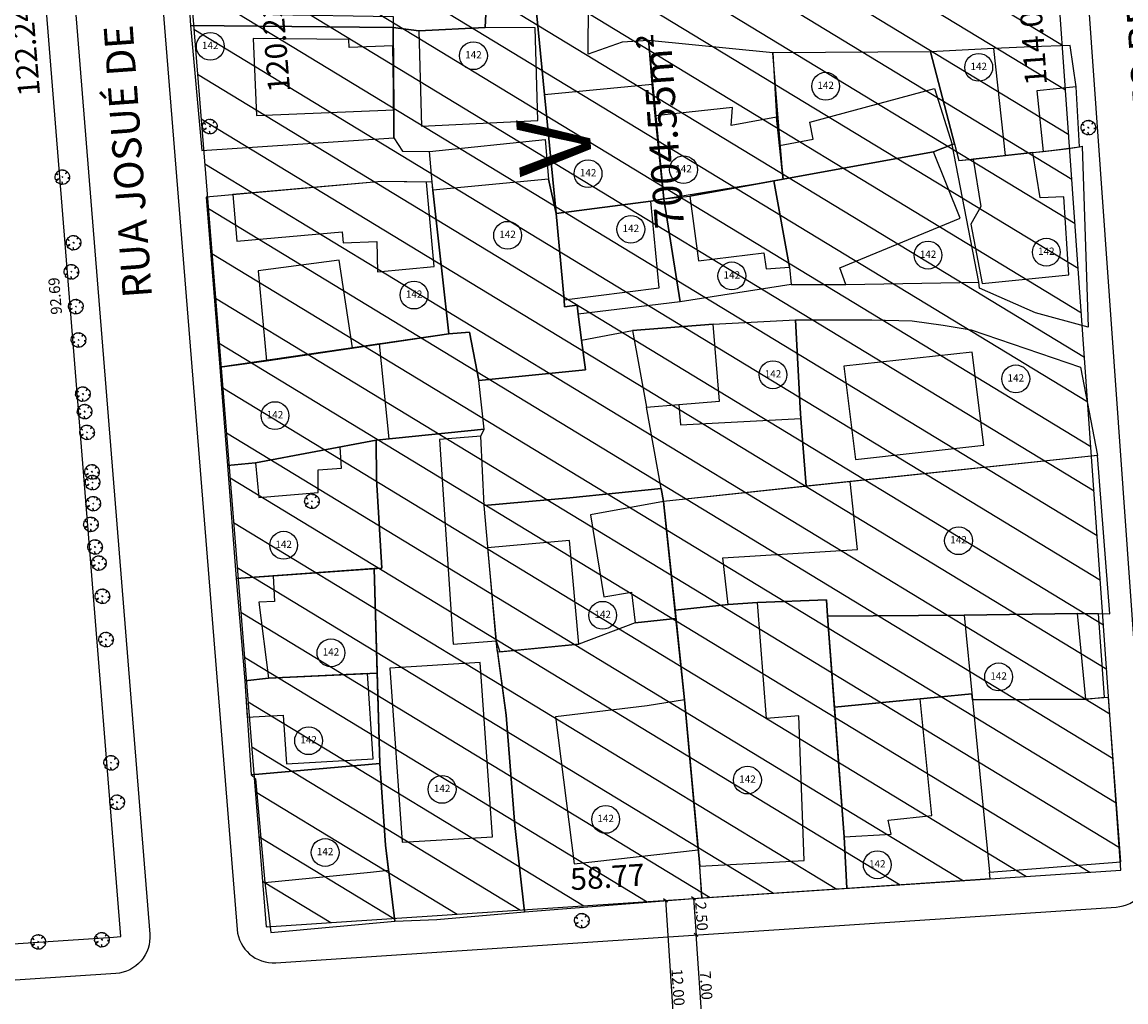
# Model space of a CAD drawing. Units: metres. Extents: x 286450 to 287572, y 1680803 to 1682674.
# Drawn here: x 286782 to 286857, y 1682175 to 1682243 of the extents above; entities that cross this region are included whole.
import ezdxf
from ezdxf.enums import TextEntityAlignment as Align

# ---------------------------------------------------------------- set-up
doc = ezdxf.new("R2010")
doc.units = ezdxf.units.M
doc.header["$MEASUREMENT"] = 0
doc.header["$PDMODE"] = 3
doc.header["$PDSIZE"] = -5
for name, color, linetype in [('E-ALINH', 4, 'Continuous'), ('E-HATCH', 253, 'Continuous'), ('E-LOTE-DIM', 1, 'Continuous'), ('E-MFIO', 3, 'Continuous'), ('E-QUADRA-DIM', 1, 'Continuous'), ('E-QUADRA-TXT', 2, 'Continuous'), ('E-QUADRA-TXT-AREA', 1, 'Continuous'), ('E-VIA-DIM', 1, 'Continuous'), ('E-VIA-TXT', 1, 'Continuous'), ('T-EDIF-ALV', 140, 'Continuous'), ('T-EDIF-MAD', 10, 'Continuous'), ('T-EDIF-MX', 82, 'Continuous'), ('T-PLOTE', 253, 'Continuous'), ('T-VEGET', 7, 'Continuous')]:
    doc.layers.add(name, color=color, linetype=linetype)
doc.styles.add('ARIAL-REG', font='arial.ttf')
doc.styles.add('DIMLOTE', font='romans.shx')
doc.styles.add('DIMQUADRA', font='romans.shx')
doc.styles.add('DIMRUA', font='romans.shx')
doc.styles.add('NUMLOTE', font='romans.shx', dxfattribs={"height": 0.5})
doc.styles.add('TXTVIAEXT', font='arial.ttf', dxfattribs={"height": 2})
doc.dimstyles.new('DIMLOTE', dxfattribs={"dimtxt": 0.75, "dimasz": 0.1, "dimexe": 0, "dimexo": 0.1, "dimgap": 0.2, "dimtad": 1, "dimzin": 0, "dimdsep": 46, "dimtxsty": 'DIMLOTE', "dimblk": 'NONE', "dimcen": 0.09, "dimdle": 0.05, "dimse1": 1, "dimse2": 1, "dimsd1": 1, "dimsd2": 1, "dimclrt": 256, "dimadec": 0, "dimazin": 0, "dimtfac": 0.8, "dimtmove": 2, "dimatfit": 3, "dimldrblk": 'NONE', "dimfxl": 1, "dimtolj": 1, "dimtzin": 0, "dimarcsym": 0})
doc.dimstyles.new('DIMQUADRA', dxfattribs={"dimtxt": 1.5, "dimasz": 0.1, "dimexe": 0.05, "dimexo": 0.3, "dimgap": 0.2, "dimtad": 1, "dimzin": 0, "dimdsep": 46, "dimtxsty": 'DIMQUADRA', "dimblk": 'NONE', "dimcen": 0.09, "dimdle": 0.05, "dimse1": 1, "dimse2": 1, "dimsd1": 1, "dimsd2": 1, "dimclrt": 256, "dimadec": 0, "dimazin": 0, "dimtfac": 0.8, "dimtmove": 2, "dimatfit": 3, "dimldrblk": 'NONE', "dimfxl": 1, "dimtolj": 1, "dimtzin": 0, "dimarcsym": 0})
doc.dimstyles.new('DIMVIA', dxfattribs={"dimtxt": 0.75, "dimasz": 0.25, "dimexe": 0.05, "dimexo": 0.3, "dimgap": 0.09, "dimtad": 1, "dimzin": 0, "dimdsep": 46, "dimtxsty": 'DIMRUA', "dimblk": 'OBLIQUE', "dimcen": 0.5, "dimdle": 0.05, "dimse1": 1, "dimse2": 1, "dimclrt": 256, "dimadec": 0, "dimazin": 0, "dimtfac": 0.8, "dimtix": 1, "dimtmove": 2, "dimatfit": 3, "dimfxl": 1, "dimtolj": 1, "dimtzin": 0, "dimarcsym": 0})

# ---------------------------------------------------------------- blocks, each defined once
blk = doc.blocks.new('_OBLIQUE')
at = {"color": 0, "linetype": 'ByBlock'}
blk.add_line((-0.5, -0.5), (0.5, 0.5), dxfattribs=at)
blk = doc.blocks.new('*D22')
at = {"layer": 'Defpoints', "color": 0, "ltscale": 7.5, "transparency": 16777216}
for p in [(286827.616, 1682182.584), (286827.782, 1682180.09), (286827.782, 1682180.09)]:
    blk.add_point(p, dxfattribs=at)
at = {"layer": 'E-VIA-DIM', "color": 0, "lineweight": -2, "ltscale": 7.5, "transparency": 16777216}
blk.add_line((286827.613, 1682182.634), (286827.785, 1682180.04), dxfattribs=at)
at = {"layer": 'E-VIA-DIM', "color": 0, "lineweight": -2, "ltscale": 7.5, "transparency": 16777216, "xscale": 0.25, "yscale": 0.25, "zscale": 0.25}
for p, rotation in [((286827.616, 1682182.584), 93.79573487554494), ((286827.782, 1682180.09), 273.795734875545)]:
    blk.add_blockref('_OBLIQUE', p, dxfattribs=dict(at, rotation=rotation))
at = {"layer": 'E-VIA-DIM', "ltscale": 7.5, "transparency": 16777216, "insert": (286828.163, 1682181.368), "char_height": 0.75, "attachment_point": 5, "rotation": 273.79573, "style": 'DIMRUA'}
blk.add_mtext('\\A1;2.50', dxfattribs=at)
blk = doc.blocks.new('*D23')
at = {"layer": 'Defpoints', "color": 0, "ltscale": 7.5, "transparency": 16777216}
for p in [(286827.782, 1682180.09), (286828.245, 1682173.105), (286828.245, 1682173.105)]:
    blk.add_point(p, dxfattribs=at)
at = {"layer": 'E-VIA-DIM', "color": 0, "lineweight": -2, "ltscale": 7.5, "transparency": 16777216}
blk.add_line((286827.778, 1682180.14), (286828.248, 1682173.055), dxfattribs=at)
at = {"layer": 'E-VIA-DIM', "color": 0, "lineweight": -2, "ltscale": 7.5, "transparency": 16777216, "xscale": 0.25, "yscale": 0.25, "zscale": 0.25}
for p, rotation in [((286827.782, 1682180.09), 93.7957348750969), ((286828.245, 1682173.105), 273.7957348750969)]:
    blk.add_blockref('_OBLIQUE', p, dxfattribs=dict(at, rotation=rotation))
at = {"layer": 'E-VIA-DIM', "ltscale": 7.5, "transparency": 16777216, "insert": (286828.477, 1682176.628), "char_height": 0.75, "attachment_point": 5, "rotation": 273.79573, "style": 'DIMRUA'}
blk.add_mtext('\\A1;7.00', dxfattribs=at)
blk = doc.blocks.new('*D154')
at = {"layer": 'Defpoints', "color": 0, "ltscale": 7.5, "transparency": 16777216}
for p in [(286856.563, 1682190.173), (286856.937, 1682184.53), (286798.295, 1682180.639)]:
    blk.add_point(p, dxfattribs=at)
at = {"layer": 'E-QUADRA-DIM', "ltscale": 7.5, "transparency": 16777216, "insert": (286821.709, 1682184.07), "char_height": 1.5, "attachment_point": 5, "rotation": 3.79573, "style": 'DIMQUADRA'}
blk.add_mtext('\\A1;58.77', dxfattribs=at)
blk = doc.blocks.new('_None')
blk = doc.blocks.new('*D163')
at = {"layer": 'Defpoints', "color": 0, "transparency": 16777216}
for p in [(286788.643, 1682300.481), (286802.824, 1682181.004), (286798.295, 1682180.639)]:
    blk.add_point(p, dxfattribs=at)
at = {"layer": 'E-QUADRA-DIM', "transparency": 16777216, "insert": (286798.945, 1682241.001), "char_height": 1.5, "attachment_point": 5, "rotation": 94.60449, "style": 'DIMQUADRA'}
blk.add_mtext('\\A1;120.23', dxfattribs=at)
blk = doc.blocks.new('*D164')
at = {"layer": 'Defpoints', "color": 0, "transparency": 16777216}
for p in [(286848.859, 1682298.327), (286848.859, 1682298.327), (286856.937, 1682184.53)]:
    blk.add_point(p, dxfattribs=at)
at = {"layer": 'E-QUADRA-DIM', "transparency": 16777216, "insert": (286850.897, 1682241.49), "char_height": 1.5, "attachment_point": 5, "rotation": 94.06061, "style": 'DIMQUADRA'}
blk.add_mtext('\\A1;114.08', dxfattribs=at)
blk = doc.blocks.new('*D296')
at = {"layer": 'Defpoints', "color": 0, "transparency": 16777216}
for p in [(286778.502, 1682301.829), (286788.315, 1682179.984), (286788.315, 1682179.984)]:
    blk.add_point(p, dxfattribs=at)
at = {"layer": 'E-QUADRA-DIM', "transparency": 16777216, "insert": (286781.791, 1682240.733), "char_height": 1.5, "attachment_point": 5, "rotation": 94.60449, "style": 'DIMQUADRA'}
blk.add_mtext('\\A1;122.24', dxfattribs=at)
blk = doc.blocks.new('*D199')
at = {"layer": 'Defpoints', "color": 0, "transparency": 16777216}
for p in [(286727.573, 1682180.213), (286788.315, 1682179.984), (286727.855, 1682175.966)]:
    blk.add_point(p, dxfattribs=at)
at = {"layer": 'E-QUADRA-DIM', "transparency": 16777216, "insert": (286757.934, 1682179.778), "char_height": 1.5, "attachment_point": 5, "rotation": 183.80241, "style": 'DIMQUADRA'}
blk.add_mtext('\\A1;60.59', dxfattribs=at)
blk = doc.blocks.new('*D297')
at = {"layer": 'Defpoints', "color": 0, "transparency": 16777216}
for p in [(286780.874, 1682272.378), (286788.315, 1682179.984), (286788.315, 1682179.984)]:
    blk.add_point(p, dxfattribs=at)
at = {"layer": 'E-LOTE-DIM', "transparency": 16777216, "insert": (286783.815, 1682223.919), "char_height": 0.75, "attachment_point": 5, "rotation": 94.60449, "style": 'DIMLOTE'}
blk.add_mtext('\\A1;92.69', dxfattribs=at)
blk = doc.blocks.new('*D257')
at = {"layer": 'Defpoints', "color": 0, "ltscale": 7.5, "transparency": 16777216}
for p in [(286827.616, 1682182.584), (286826.485, 1682170.483), (286828.411, 1682170.611)]:
    blk.add_point(p, dxfattribs=at)
at = {"layer": 'E-VIA-DIM', "color": 0, "lineweight": -2, "ltscale": 7.5, "transparency": 16777216}
blk.add_line((286825.687, 1682182.507), (286826.488, 1682170.433), dxfattribs=at)
at = {"layer": 'E-VIA-DIM', "color": 0, "lineweight": -2, "ltscale": 7.5, "transparency": 16777216, "xscale": 0.25, "yscale": 0.25, "zscale": 0.25}
for p, rotation in [((286825.691, 1682182.457), 93.79573487631924), ((286826.485, 1682170.483), 273.7957348763192)]:
    blk.add_blockref('_OBLIQUE', p, dxfattribs=dict(at, rotation=rotation))
at = {"layer": 'E-VIA-DIM', "ltscale": 7.5, "transparency": 16777216, "insert": (286826.552, 1682176.501), "char_height": 0.75, "attachment_point": 5, "rotation": 273.79573, "style": 'DIMRUA'}
blk.add_mtext('\\A1;12.00', dxfattribs=at)
blk = doc.blocks.new('ÁRVORE')
for q in [(-0.035, 0.035), (-0.035, -0.035), (0.035, 0.035), (0.035, -0.035)]:
    blk.add_line((0, 0), q)
blk.add_lwpolyline([(0.339, -0.335), (0.316, -0.333), (0.332, -0.362), (0.285, -0.404), (0.204, -0.47), (0.114, -0.494), (0.03, -0.497), (0.021, -0.471), (-0.01, -0.361), (-0.039, -0.319), (-0.02, -0.401), (-0.029, -0.451), (-0.023, -0.47), (-0.047, -0.484), (-0.043, -0.509), (-0.105, -0.501), (-0.11, -0.499), (-0.181, -0.46), (-0.186, -0.434), (-0.201, -0.451), (-0.267, -0.423), (-0.364, -0.358), (-0.414, -0.289), (-0.416, -0.246), (-0.381, -0.215), (-0.261, -0.151), (-0.261, -0.123), (-0.411, -0.195), (-0.436, -0.195), (-0.466, -0.17), (-0.505, -0.042), (-0.495, 0.023), (-0.476, 0.164), (-0.434, 0.232), (-0.419, 0.241), (-0.378, 0.21), (-0.339, 0.177), (-0.306, 0.148), (-0.307, 0.165), (-0.363, 0.222), (-0.388, 0.254), (-0.408, 0.277), (-0.351, 0.356), (-0.283, 0.405), (-0.237, 0.442), (-0.182, 0.472), (-0.164, 0.462), (-0.159, 0.448), (-0.155, 0.465), (-0.145, 0.479), (-0.087, 0.494), (-0.032, 0.491), (-0.022, 0.489), (0.02, 0.499), (0.066, 0.5), (0.075, 0.473), (0.068, 0.427), (0.073, 0.43), (0.082, 0.451), (0.097, 0.47), (0.117, 0.478), (0.168, 0.469), (0.298, 0.391), (0.297, 0.37), (0.256, 0.301), (0.223, 0.248), (0.225, 0.235), (0.295, 0.305), (0.323, 0.324), (0.347, 0.342), (0.398, 0.296), (0.43, 0.241), (0.472, 0.167), (0.495, 0.043), (0.501, -0.024), (0.477, -0.044), (0.432, -0.056), (0.38, -0.057), (0.396, -0.068), (0.458, -0.071), (0.479, -0.072), (0.489, -0.077), (0.485, -0.12), (0.475, -0.164), (0.441, -0.244), (0.364, -0.335)], close=True)
blk = doc.blocks.new('zw$C259')
at = {"layer": 'T-EDIF-ALV', "flags": 128}
for points in [[(-56.94, 1270.533), (-71.15, 1269.953), (-71.207, 1264.349), (-62.942, 1264.215), (-62.95, 1263.455), (-61.179, 1263.221), (-56.628, 1263.451), (-56.542, 1265.32)], [(-60.995, 1256.676), (-53.026, 1257.062), (-53.19, 1263.431), (-56.628, 1263.451), (-61.179, 1263.221)], [(-62.956, 1262.2), (-65.953, 1262.071), (-65.977, 1262.631), (-72.535, 1262.693), (-72.309, 1257.422), (-62.895, 1257.803)], [(-21.729, 1262.013), (-26.087, 1261.778), (-24.135, 1254.337), (-20.93, 1254.671)], [(-44.375, 1251.708), (-45.26, 1251.531), (-51.764, 1250.694), (-52.562, 1258.845), (-45.168, 1259.569), (-44.967, 1257.387)], [(-16.095, 1259.393), (-18.792, 1259.099), (-18.341, 1254.953), (-15.847, 1255.271)], [(-24.032, 1250.362), (-25.879, 1254.925), (-36.836, 1252.929), (-35.76, 1247.023), (-35.629, 1245.83), (-31.885, 1245.828), (-32.29, 1246.976)], [(-16.927, 1251.844), (-18.543, 1251.768), (-19.051, 1254.876), (-23.153, 1254.429), (-22.632, 1251.168), (-23.313, 1249.963), (-22.542, 1245.884), (-16.586, 1246.475)], [(-60.119, 1247.06), (-60.654, 1252.844), (-63.736, 1252.877), (-73.931, 1251.988), (-73.658, 1248.804), (-66.441, 1249.434), (-66.374, 1248.671), (-64.071, 1248.762), (-64.018, 1246.687)], [(-49.749, 1239.979), (-50.03, 1241.995), (-50.256, 1243.796), (-50.328, 1244.409), (-51.183, 1244.292), (-51.2, 1244.767), (-51.764, 1250.694), (-52.283, 1253.044), (-60.228, 1252.289), (-59.123, 1242.445), (-57.703, 1242.562), (-57.066, 1239.242), (-49.749, 1239.979)], [(-45.26, 1251.531), (-51.764, 1250.694), (-51.2, 1244.767), (-44.697, 1245.603)], [(-66.642, 1247.503), (-72.197, 1246.763), (-71.626, 1240.586), (-65.739, 1241.468)], [(-63.887, 1241.745), (-71.626, 1240.586), (-74.842, 1240.148), (-74.298, 1233.405), (-72.374, 1233.585), (-64.097, 1235.143), (-63.214, 1235.234)], [(-23.225, 1241.191), (-32.023, 1240.215), (-31.216, 1233.816), (-22.418, 1234.792)], [(-45.571, 1237.403), (-43.343, 1237.59), (-43.232, 1236.194), (-34.981, 1236.636), (-34.597, 1231.981), (-44.399, 1230.94), (-44.562, 1231.838)], [(-56.708, 1230.666), (-56.926, 1235.418), (-59.767, 1235.184), (-58.821, 1221.146), (-55.881, 1221.388)], [(-68.097, 1233.1), (-66.493, 1233.222), (-66.585, 1234.675), (-72.374, 1233.585), (-72.163, 1231.22), (-68.076, 1231.547)], [(-31.585, 1232.301), (-44.399, 1230.94), (-43.604, 1223.487), (-39.953, 1223.877), (-40.333, 1227.078), (-31.089, 1227.635)], [(-44.399, 1230.94), (-49.412, 1230.027), (-48.477, 1224.392), (-46.599, 1224.724), (-46.339, 1222.623), (-43.543, 1222.922)], [(-50.853, 1228.272), (-56.468, 1227.754), (-55.881, 1221.388), (-55.612, 1220.618), (-50.197, 1221.153)], [(-64.248, 1226.344), (-71.184, 1225.84), (-71.081, 1224.087), (-72.159, 1224.024), (-71.49, 1218.809), (-64.034, 1219.154)], [(-35.103, 1216.229), (-37.332, 1216.057), (-37.945, 1224.007), (-39.953, 1223.877), (-43.604, 1223.487), (-42.946, 1217.329), (-41.909, 1205.934), (-34.736, 1206.305)], [(-15.982, 1223.246), (-23.765, 1223.144), (-23.197, 1217.343), (-15.424, 1217.385)], [(-56.979, 1219.89), (-63.159, 1219.507), (-62.312, 1207.562), (-56.132, 1207.945)], [(-64.71, 1219.134), (-71.49, 1218.809), (-73.121, 1218.644), (-72.952, 1216.146), (-70.487, 1216.29), (-70.26, 1212.933), (-64.314, 1213.279)], [(-42.946, 1217.329), (-45.509, 1216.912), (-51.798, 1216.156), (-50.534, 1206.072), (-42.022, 1207.038)], [(-26.78, 1217.407), (-32.672, 1216.831), (-32.007, 1207.943), (-28.787, 1208.126), (-28.98, 1209.081), (-25.996, 1209.394)], [(-13.873, 1217.504), (-15.424, 1217.385), (-23.197, 1217.343), (-22.041, 1205.522), (-13.029, 1206.212)], [(-63.849, 1212.968), (-72.682, 1212.197), (-72.394, 1211.908), (-71.746, 1204.811), (-64.501, 1205.508), (-63.26, 1205.659), (-63.468, 1207.369)]]:
    blk.add_lwpolyline(points, close=True, dxfattribs=at)
for points in [[(-25.793, 1259.258), (-24.585, 1255.419), (-25.879, 1254.925), (-36.18, 1253.048), (-36.434, 1255.359), (-34.138, 1255.801), (-34.348, 1256.95), (-25.793, 1259.258)], [(-46.526, 1242.669), (-45.571, 1237.403), (-43.343, 1237.59), (-40.552, 1237.812), (-40.984, 1243.11), (-46.526, 1242.669)]]:
    blk.add_lwpolyline(points, dxfattribs=at)
at = {"layer": 'T-EDIF-MAD', "flags": 128}
blk.add_lwpolyline([(-36.836, 1252.929), (-42.599, 1251.879), (-42.001, 1247.45), (-37.5, 1247.998), (-37.341, 1246.893), (-35.76, 1247.023)], close=True, dxfattribs=at)
at = {"layer": 'T-EDIF-MX', "flags": 128}
blk.add_lwpolyline([(-44.967, 1257.387), (-44.375, 1251.708), (-42.599, 1251.879), (-36.18, 1253.048), (-36.198, 1253.201), (-36.647, 1257.298), (-39.76, 1256.731), (-39.655, 1257.959)], close=True, dxfattribs=at)
at = {"layer": 'T-PLOTE', "flags": 128}
for points in [[(-56.94, 1270.533), (-71.15, 1269.953), (-74.767, 1269.866), (-77.228, 1269.707), (-76.855, 1263.593), (-62.95, 1263.455), (-61.179, 1263.221), (-56.628, 1263.451), (-56.542, 1265.32)], [(-51.764, 1250.694), (-52.562, 1258.845), (-53.183, 1265.194), (-56.542, 1265.32), (-56.628, 1263.451), (-61.179, 1263.221), (-62.95, 1263.455), (-62.895, 1257.803), (-62.89, 1255.875), (-62.295, 1254.964), (-60.437, 1254.948), (-52.51, 1255.777), (-52.283, 1253.044)], [(-53.183, 1265.194), (-52.562, 1258.845), (-51.764, 1250.694), (-45.26, 1251.531), (-44.375, 1251.708), (-44.967, 1257.387), (-45.168, 1259.569), (-45.37, 1262.118), (-45.419, 1262.567), (-47.241, 1262.44), (-49.57, 1261.629), (-49.543, 1265.168), (-53.183, 1265.194)], [(-62.95, 1263.455), (-76.855, 1263.593), (-76.068, 1255.017), (-62.89, 1255.875)], [(-45.419, 1262.567), (-44.375, 1251.708), (-36.836, 1252.929), (-36.18, 1253.048), (-36.892, 1261.708), (-45.419, 1262.567)], [(-36.892, 1261.708), (-36.647, 1257.298), (-36.434, 1255.359), (-36.18, 1253.048), (-25.879, 1254.925), (-24.585, 1255.419), (-24.434, 1255.477), (-26.087, 1261.778)], [(-26.087, 1261.778), (-24.434, 1255.477), (-24.135, 1254.337), (-23.153, 1254.429), (-20.93, 1254.671), (-19.051, 1254.876), (-18.341, 1254.953), (-16.761, 1255.125), (-15.847, 1255.271), (-16.095, 1259.393), (-16.495, 1262.219), (-19.121, 1262.123), (-21.729, 1262.013)], [(-60.437, 1254.948), (-52.51, 1255.777), (-52.283, 1253.044), (-51.764, 1250.694), (-51.2, 1244.767), (-51.183, 1244.292), (-50.328, 1244.409), (-50.256, 1243.796), (-50.03, 1241.995), (-49.749, 1239.979), (-57.066, 1239.242), (-57.703, 1242.562), (-59.123, 1242.445), (-60.228, 1252.289), (-60.272, 1252.84)], [(-22.767, 1245.973), (-24.585, 1255.419), (-25.879, 1254.925), (-36.18, 1253.048), (-36.836, 1252.929), (-35.76, 1247.023), (-35.629, 1245.83), (-31.885, 1245.828), (-22.767, 1245.973)], [(-15.267, 1242.893), (-18.867, 1243.878), (-22.726, 1245.566), (-22.767, 1245.973), (-24.585, 1255.419), (-24.434, 1255.477), (-24.135, 1254.337), (-23.153, 1254.429), (-20.93, 1254.671), (-19.051, 1254.876), (-16.761, 1255.125), (-15.847, 1255.271), (-15.662, 1255.311)], [(-74.842, 1240.148), (-71.626, 1240.586), (-59.123, 1242.445), (-60.272, 1252.84), (-63.736, 1252.877), (-75.773, 1251.811)], [(-36.836, 1252.929), (-35.76, 1247.023), (-35.629, 1245.83), (-43.259, 1244.643), (-44.375, 1251.708), (-42.599, 1251.879), (-36.836, 1252.929)], [(-44.375, 1251.708), (-43.259, 1244.643), (-50.256, 1243.796), (-50.328, 1244.409), (-51.183, 1244.292), (-51.2, 1244.767), (-51.764, 1250.694), (-45.26, 1251.531), (-44.375, 1251.708)], [(-35.34, 1243.406), (-35.018, 1237.335), (-34.981, 1236.636), (-34.597, 1231.981), (-44.399, 1230.94), (-44.562, 1231.838), (-50.815, 1231.2), (-56.708, 1230.666), (-56.926, 1235.418), (-56.708, 1235.907), (-57.066, 1239.242), (-49.749, 1239.979), (-50.03, 1241.995), (-46.526, 1242.669), (-40.984, 1243.11)], [(-35.34, 1243.406), (-30.113, 1243.398), (-27.345, 1243.33), (-25.208, 1243.037), (-23.298, 1242.709), (-15.782, 1240.147), (-14.618, 1234.103), (-31.585, 1232.301), (-34.597, 1231.981), (-34.981, 1236.636), (-35.018, 1237.335)], [(-74.298, 1233.405), (-72.374, 1233.585), (-64.097, 1235.143), (-56.708, 1235.907), (-57.066, 1239.242), (-57.703, 1242.562), (-59.123, 1242.445), (-74.842, 1240.148), (-74.298, 1233.405)], [(-62.831, 1202.146), (-59.939, 1202.266), (-53.939, 1202.785), (-54.603, 1208.702), (-55.183, 1216.282), (-55.881, 1221.388), (-56.708, 1230.666), (-56.926, 1235.418), (-56.708, 1235.907), (-64.097, 1235.143), (-64.094, 1232.47), (-63.722, 1226.367), (-64.248, 1226.344), (-63.849, 1212.968), (-63.468, 1207.369)], [(-73.711, 1225.658), (-63.722, 1226.367), (-64.094, 1232.47), (-64.097, 1235.143), (-72.374, 1233.585), (-74.298, 1233.405)], [(-13.768, 1223.228), (-14.618, 1234.103), (-44.399, 1230.94), (-43.604, 1223.487), (-39.953, 1223.877), (-37.945, 1224.007), (-33.206, 1224.2), (-33.154, 1223.079), (-23.765, 1223.144), (-15.982, 1223.246)], [(-56.708, 1230.666), (-50.815, 1231.2), (-44.562, 1231.838), (-44.399, 1230.94), (-43.604, 1223.487), (-43.543, 1222.922), (-46.339, 1222.623), (-50.197, 1221.153), (-55.773, 1220.602), (-55.881, 1221.388)], [(-73.121, 1218.644), (-71.49, 1218.809), (-64.034, 1219.154), (-64.248, 1226.344), (-73.711, 1225.658)], [(-31.814, 1204.416), (-32.007, 1207.943), (-33.154, 1223.079), (-33.206, 1224.2), (-37.945, 1224.007), (-39.953, 1223.877), (-43.604, 1223.487), (-42.946, 1217.329), (-42.022, 1207.038), (-41.773, 1203.749)], [(-14.133, 1217.51), (-14.555, 1223.224), (-15.982, 1223.246), (-23.765, 1223.144), (-33.154, 1223.079), (-32.672, 1216.831), (-23.237, 1217.754), (-23.197, 1217.343), (-15.424, 1217.385)], [(-53.939, 1202.785), (-41.773, 1203.749), (-41.909, 1205.934), (-42.946, 1217.329), (-43.543, 1222.922), (-46.339, 1222.623), (-50.197, 1221.153), (-55.773, 1220.602), (-55.183, 1216.282), (-54.603, 1208.702)], [(-72.682, 1212.197), (-63.849, 1212.968), (-64.034, 1219.154), (-71.49, 1218.809), (-73.121, 1218.644)], [(-13.029, 1206.212), (-13.873, 1217.504), (-15.424, 1217.385), (-23.197, 1217.343), (-23.237, 1217.754), (-32.672, 1216.831), (-32.007, 1207.943), (-31.814, 1204.416), (-21.993, 1205.067), (-22.041, 1205.522)], [(-71.325, 1201.374), (-62.831, 1202.146), (-63.468, 1207.369), (-63.849, 1212.968), (-72.682, 1212.197), (-72.394, 1211.908), (-71.746, 1204.811)]]:
    blk.add_lwpolyline(points, close=True, dxfattribs=at)
at = {"layer": 'T-PLOTE'}
for centre in [(-75.489, 1262.158), (-57.434, 1261.515), (-22.768, 1260.719), (-33.27, 1259.424), (-49.568, 1253.426), (-43.021, 1253.699), (-46.635, 1249.609), (-55.091, 1249.2), (-26.246, 1247.837), (-18.131, 1248.042), (-39.706, 1246.415), (-61.506, 1245.098), (-36.885, 1239.631), (-20.225, 1239.35), (-71.048, 1236.83), (-24.153, 1228.247), (-70.45, 1227.938), (-48.566, 1223.133), (-67.209, 1220.557), (-21.405, 1218.906), (-68.744, 1214.526), (-38.634, 1211.829), (-59.583, 1211.19), (-48.363, 1209.132), (-67.607, 1206.861), (-29.728, 1206.017)]:
    blk.add_circle(centre, 0.954, dxfattribs=at)
at = {"layer": 'T-VEGET'}
for p in [(-75.516, 1256.661), (-15.243, 1256.587), (-85.635, 1253.189), (-84.866, 1248.687), (-85.015, 1246.694), (-84.708, 1244.308), (-84.526, 1242.019), (-84.225, 1238.305), (-84.104, 1237.106), (-83.939, 1235.682), (-83.603, 1232.973), (-83.564, 1232.239), (-68.511, 1230.959), (-83.512, 1230.79), (-83.672, 1229.369), (-83.393, 1227.82), (-83.129, 1226.712), (-82.887, 1224.438), (-82.637, 1221.47), (-82.289, 1213.013), (-81.875, 1210.311), (-49.996, 1202.188), (-87.283, 1200.728), (-82.921, 1200.876)]:
    blk.add_blockref('ÁRVORE', p, dxfattribs=at)
at = {"layer": 'T-PLOTE', "style": 'NUMLOTE'}
for tag, p in [('1', (-125.351, 1353.04)), ('6', (-87.3, 1352.594)), ('10', (-60.927, 1352.325)), ('3', (-108.971, 1351.859)), ('4', (-102.293, 1348.696)), ('9', (-68.726, 1346.546)), ('11', (-53.263, 1346.142)), ('12', (-41.81, 1345.805)), ('18', (21.123, 1345.199)), ('17', (10.495, 1343.321)), ('14', (-19.892, 1340.362)), ('16', (3.127, 1339.816)), ('2', (-116.568, 1338.15)), ('5', (-98.057, 1332.099)), ('7', (-84.342, 1331.091)), ('8', (-78.157, 1331.292)), ('1240', (0.496, 1330.475)), ('13', (-28.095, 1329.476)), ('15', (-8.033, 1329.602)), ('21', (-97.842, 1322.019)), ('19', (-123.451, 1319.415)), ('20', (-118.589, 1319.483)), ('29', (-75.208, 1318.53)), ('30', (-53.858, 1317.04)), ('75', (22.339, 1312.819)), ('24', (-103.438, 1312.16)), ('22', (-153.117, 1309.025)), ('23', (-137.424, 1309.701)), ('31', (-30.271, 1307.42)), ('72', (-3.655, 1305.668)), ('32', (-61.11, 1304.778)), ('74', (15.472, 1305.15)), ('27', (-117.338, 1297.311)), ('35', (-49.176, 1296.922)), ('73', (4.623, 1296.178)), ('33', (-75.295, 1295.654)), ('34', (-61.636, 1295.387)), ('26', (-144.598, 1294.539)), ('76', (20.351, 1291.634)), ('25', (-151.768, 1290.888)), ('36', (-69.852, 1288.158)), ('78', (1.625, 1288.182)), ('37', (-45.52, 1285.923)), ('38', (-32.439, 1285.449)), ('77', (16.736, 1285.216)), ('79', (-1.445, 1280.838)), ('43', (-22.736, 1280.009)), ('80', (13.597, 1279.304)), ('39', (-65.786, 1277.974)), ('40', (-66.761, 1273.336)), ('81', (20.453, 1273.406)), ('42', (-42.267, 1271.742)), ('41', (-52.366, 1267.474)), ('44', (-29.107, 1267.883)), ('83', (-1.514, 1267.494)), ('45', (-74.876, 1265.838)), ('82', (20.146, 1265.79)), ('46', (-75.489, 1262.158)), ('47', (-57.434, 1261.515)), ('53', (-22.768, 1260.719)), ('52', (-33.27, 1259.424)), ('85', (19.6, 1259.414)), ('84', (2.273, 1257.267)), ('50', (-49.568, 1253.426)), ('51', (-43.021, 1253.699)), ('28', (-112.147, 1252.309)), ('87', (20.897, 1251.284)), ('49', (-55.091, 1249.2)), ('57', (-46.635, 1249.609)), ('55', (-26.246, 1247.837)), ('54', (-18.131, 1248.042)), ('86', (-3.9, 1248.42)), ('88', (20.966, 1247.283)), ('56', (-39.706, 1246.415)), ('48', (-61.506, 1245.098)), ('89', (-2.194, 1244.555)), ('59', (-36.885, 1239.631)), ('60', (-20.225, 1239.35)), ('58', (-71.048, 1236.83)), ('91', (9.389, 1235.655)), ('90', (-1.891, 1233.64)), ('92', (13.319, 1233.727)), ('93', (21.535, 1232.513)), ('61', (-24.153, 1228.247)), ('63', (-70.45, 1227.938)), ('62', (-48.566, 1223.133)), ('64', (-67.209, 1220.557)), ('95', (14.602, 1220.182)), ('71', (-21.405, 1218.906)), ('94', (27.964, 1215.354)), ('65', (-68.744, 1214.526)), ('69', (-38.634, 1211.829)), ('67', (-59.583, 1211.19)), ('97', (5.458, 1210.427)), ('68', (-48.363, 1209.132)), ('66', (-67.607, 1206.861)), ('70', (-29.728, 1206.017)), ('176', (-19.693, 1191.993)), ('174', (-40.569, 1190.739)), ('265', (3.892, 1190.143)), ('172', (-56.51, 1189.996)), ('169', (-70.98, 1188.917)), ('171', (-61.73, 1188.775)), ('175', (-30.529, 1187.698)), ('266', (23.681, 1187.714)), ('170', (-67.743, 1186.384)), ('173', (-46.875, 1186.744)), ('102', (-96.123, 1186.124)), ('168', (-75.674, 1185.717)), ('100', (-121.73, 1184.687)), ('101', (-117.05, 1184.307)), ('98', (-134.729, 1183.973)), ('99', (-127.071, 1182.954)), ('267', (1.445, 1180.387)), ('103', (-96.965, 1177.01)), ('178', (-33.746, 1177.233)), ('180', (-56.923, 1175.861)), ('177', (-19.776, 1176.196)), ('181', (-64.703, 1175.503)), ('104', (-95.903, 1172.915)), ('179', (-46.557, 1173.359)), ('268', (1.346, 1172.91)), ('183', (-71.038, 1172.45)), ('182', (-64.114, 1172.416)), ('190', (-14.148, 1168.682)), ('106', (-116.55, 1167.464)), ('184', (-68.869, 1167.577)), ('185', (-65.993, 1167.861)), ('105', (-108.579, 1163.693)), ('188', (-43.201, 1162.991)), ('108', (-95.453, 1162.632)), ('107', (-123.117, 1159.847)), ('187', (-64.236, 1159.86)), ('269', (1.599, 1160.1)), ('189', (-38.064, 1159.452)), ('186', (-68.242, 1158.389)), ('191', (-14.939, 1156.68)), ('96', (-106.118, 1155.589)), ('199', (-67.517, 1154.581)), ('270', (2.85, 1154.751)), ('109', (-94.724, 1154.513)), ('111', (-130.504, 1151.17)), ('271', (21.75, 1150.491)), ('196', (-45.442, 1149.628)), ('195', (-39.274, 1149.519)), ('192', (-14.332, 1149.365)), ('198', (-59.428, 1147.426)), ('194', (-32.556, 1147.32)), ('110', (-94.367, 1146.691)), ('193', (-26.946, 1146.779)), ('200', (-65.27, 1143.802)), ('197', (-50.108, 1143.27)), ('272', (5.311, 1141.041)), ('113', (-96.421, 1140.512)), ('273', (16.986, 1140.692)), ('205', (-38.583, 1139.508)), ('206', (-34.295, 1140.127)), ('112', (-113.464, 1139.16)), ('203', (-52.024, 1138.494)), ('204', (-44.905, 1138.606)), ('201', (-78.696, 1137.233)), ('207', (-14.233, 1137.132)), ('202', (-60.282, 1134.565)), ('114', (-109.404, 1133.128)), ('115', (-117.622, 1132.011)), ('208', (-13.135, 1131.13)), ('274', (20.261, 1130.355)), ('116', (-109.675, 1127.72)), ('209', (-29.926, 1124.051)), ('119', (-120.226, 1122.853)), ('210', (-75.893, 1120.731)), ('118', (-114.003, 1120.18)), ('275', (9.463, 1120.335)), ('117', (-110.757, 1117.693)), ('216', (-18.944, 1117.365)), ('276', (24.082, 1116.488)), ('264', (-63.43, 1115.236)), ('212', (-47.921, 1115.748)), ('214', (-33.545, 1115.182)), ('277', (30.977, 1113.244)), ('120', (-121.308, 1112.339)), ('211', (-77.9, 1112.743)), ('213', (-40.383, 1110.898)), ('215', (-20.65, 1110.314)), ('121', (-110.649, 1109.743)), ('1245', (28.996, 1106.843)), ('1244', (21.612, 1105.557)), ('122', (-122.336, 1104.714)), ('221', (-65.855, 1104.788)), ('278', (6.116, 1104.885)), ('217', (-26.85, 1104.144)), ('219', (-52.797, 1101.449)), ('1241', (-114.922, 1099.878)), ('125', (-104.372, 1099.446)), ('223', (-65.912, 1099.525)), ('123', (-130.806, 1098.222)), ('222', (-73.792, 1098.493)), ('220', (-56.443, 1097.996)), ('1243', (15.235, 1097.556)), ('218', (-42.658, 1096.588)), ('124', (-111.946, 1093.694)), ('228', (-41.398, 1093.328)), ('227', (-48.814, 1092.502)), ('229', (-28.911, 1092.932)), ('279', (5.885, 1091.816)), ('1242', (-130.831, 1090.993)), ('126', (-90.989, 1090.156)), ('230', (-28.052, 1086.467)), ('231', (-32.517, 1085.838)), ('127', (-91.654, 1084.918)), ('224', (-63.254, 1085.472)), ('132', (-119.519, 1084.559)), ('128', (-102.426, 1084.529)), ('225', (-59.31, 1084.094)), ('280', (5.538, 1083.604)), ('129', (-106.029, 1082.769)), ('226', (-49.057, 1082.793)), ('232', (-28.624, 1081.868)), ('133', (-121.9, 1080.45)), ('131', (-118.365, 1080.506)), ('130', (-112.539, 1080.882)), ('235', (-63.197, 1080.323)), ('233', (-33.847, 1079.851)), ('240', (-23.566, 1077.794)), ('239', (-32.459, 1077.005)), ('281', (7.2, 1076.094)), ('135', (-106.155, 1075.23)), ('236', (-67.496, 1074.411)), ('234', (-61.351, 1074.647)), ('134', (-121.363, 1072.124)), ('241', (-28.325, 1072.051)), ('137', (-99.094, 1070.446)), ('136', (-106.616, 1069.583)), ('238', (-63.375, 1069.377)), ('282', (9.785, 1068.457)), ('242', (-9.335, 1068.172)), ('284', (31.288, 1067.864)), ('237', (-68.641, 1066.859)), ('283', (21.674, 1067.06)), ('245', (-60.329, 1065.18)), ('243', (-27.899, 1065.668)), ('138', (-92.724, 1064.781)), ('244', (-32.737, 1064.898)), ('286', (18.902, 1060.672)), ('139', (-118.001, 1060.395)), ('246', (-72.29, 1059.891)), ('287', (9.01, 1060.24)), ('248', (-61.333, 1059.478)), ('285', (25.673, 1059.866)), ('141', (-95.908, 1058.557)), ('249', (-33.573, 1058.808)), ('250', (-28.512, 1058.152)), ('251', (-17.915, 1055.508)), ('247', (-66.58, 1054.503)), ('288', (11.564, 1054.269)), ('252', (-29.522, 1053.116)), ('253', (-48.664, 1052.586)), ('142', (-98.141, 1051.625)), ('254', (-54.617, 1052.243)), ('262', (-14.459, 1050.802)), ('140', (-119.851, 1050.641)), ('255', (-62.173, 1050.527)), ('259', (-35.242, 1049.525)), ('289', (11.389, 1049.184)), ('256', (-70.987, 1045.721)), ('257', (-67.095, 1045.435)), ('144', (-98.683, 1043.027)), ('261', (-20.801, 1042.86)), ('290', (9.645, 1042.866)), ('260', (-29.248, 1042.293)), ('263', (-7.755, 1042.055)), ('143', (-115.579, 1040.338)), ('258', (-36.08, 1040.636)), ('146', (-112.047, 1036.085)), ('291', (13.8, 1034.957)), ('292', (28.229, 1034.259)), ('149', (-122.094, 1033.522)), ('145', (-107.36, 1033.853)), ('314', (-25.69, 1032.962)), ('148', (-117.405, 1032.464)), ('147', (-111.394, 1032.437)), ('315', (-12.325, 1032.163)), ('306', (-77.26, 1030.654)), ('313', (-37.731, 1030.669)), ('307', (-57.265, 1030.086)), ('293', (11.68, 1028.592)), ('294', (31.896, 1028.454)), ('316', (-11.396, 1025.661)), ('308', (-58.732, 1024.92)), ('296', (32.09, 1022.9)), ('295', (12.837, 1022.578)), ('151', (-112.917, 1020.83)), ('153', (-96.545, 1020.923)), ('150', (-126.822, 1020.123)), ('309', (-74.472, 1019.508)), ('318', (-27.891, 1019.276)), ('154', (-96.327, 1018.202)), ('310', (-53.962, 1017.721)), ('297', (33.309, 1018.071)), ('311', (-49.347, 1016.875)), ('152', (-112.236, 1016.695)), ('317', (-7.795, 1016.142)), ('298', (12.49, 1015.291)), ('312', (-43.689, 1014.748)), ('155', (-106.702, 1012.63)), ('300', (25.683, 1012.515)), ('156', (-111.118, 1012.14)), ('319', (-5.16, 1010.176)), ('326', (-76.795, 1009.872)), ('324', (-50.929, 1009.821)), ('321', (-26.105, 1009.886)), ('299', (13.994, 1007.889)), ('301', (28.923, 1007.889)), ('323', (-44.889, 1006.528)), ('157', (-118.641, 1002.333)), ('159', (-105.23, 1002.06)), ('320', (-16.358, 1002.106)), ('343', (-4.36, 1001.165)), ('302', (13.173, 1001.394)), ('158', (-114.331, 998.945)), ('327', (-76.762, 998.769)), ('325', (-54.63, 998.421)), ('322', (-32.957, 997.696)), ('161', (-114.552, 995.165)), ('303', (14.484, 994.925)), ('342', (-6.829, 993.294)), ('304', (30.202, 993.362)), ('328', (-71.296, 992.985)), ('337', (-33.458, 992.083)), ('160', (-107.447, 990.945)), ('334', (-42.632, 990.363)), ('163', (-115.043, 987.32)), ('305', (17.755, 987.844)), ('162', (-118.368, 987.047)), ('329', (-69.96, 986.872)), ('164', (-103.552, 986.367)), ('341', (-7.798, 984.627)), ('335', (-42.017, 983.4)), ('336', (-31.729, 983.034)), ('333', (-54.03, 981.26)), ('165', (-108.066, 978.91)), ('332', (-59.383, 978.44)), ('339', (-17.698, 978.385)), ('340', (-10.06, 978.257)), ('167', (-122.621, 977.929)), ('331', (-68.551, 977.429)), ('166', (-112.36, 977.163)), ('330', (-76.682, 976.848)), ('338', (-22.434, 975.761))]:
    blk.add_attdef(tag, text='', height=0.5, dxfattribs=at).set_placement(p, align=Align.MIDDLE)

msp = doc.modelspace()

# ---------------------------------------------------------------- hatches: boundary and pattern name
at = {"layer": 'E-HATCH', "ltscale": 7.5}
h = msp.add_hatch(dxfattribs=at)
h.set_pattern_fill('ANSI31', color=256, scale=20, angle=0.00153)
h.set_pattern_definition([(148.7178, (286961.8035, 1681180.3635), (-1.2981344, -2.13655), [])])
h.paths.add_polyline_path([(286732.678, 1682114.566), (286745.773, 1681945.464), (286776.222, 1681947.405), (286777.175, 1681970.219), (286778.963, 1682012.89), (286781.211, 1682067.169), (286781.264, 1682086.406), (286777.332, 1682148.417), (286776.9, 1682167.193), (286728.785, 1682164.001)])
h.paths.add_polyline_path([(286856.836, 1682172.497), (286786.887, 1682167.856), (286787.325, 1682148.849), (286791.265, 1682086.709), (286791.211, 1682066.948), (286788.954, 1682012.476), (286787.166, 1681969.801), (286786.258, 1681948.046), (286871.468, 1681953.484), (286860.957, 1682080.516)])
h.paths.add_polyline_path([(286897.138, 1682175.17), (286867.814, 1682173.225), (286871.936, 1682081.216), (286882.448, 1681954.185), (286911.383, 1681956.032)])
h.paths.add_polyline_path([(286848.859, 1682298.327), (286835.98, 1682299.827), (286789.562, 1682301.443), (286788.643, 1682300.481), (286798.295, 1682180.639), (286856.937, 1682184.53)])
h.paths.add_polyline_path([(286889.467, 1682293.599), (286860.972, 1682296.917), (286860.049, 1682296.035), (286867.913, 1682185.258), (286896.359, 1682187.145)])
h.paths.add_polyline_path([(286724.621, 1682265.98), (286727.312, 1682266.196), (286727.403, 1682265.075), (286724.711, 1682264.858)], flags=9)
h.paths.add_polyline_path([(286762.364, 1682064.322), (286762.845, 1682057.433), (286755.364, 1682056.909), (286754.882, 1682063.799)], flags=24)
h.paths.add_polyline_path([(286839.304, 1682073.288), (286840.39, 1682057.765), (286837.354, 1682057.553), (286836.268, 1682073.075)], flags=24)
h.paths.add_polyline_path([(286766.367, 1682214.9), (286767.762, 1682194.952), (286764.579, 1682194.73), (286763.183, 1682214.677)], flags=9)
h.paths.add_polyline_path([(286727.55, 1682265.341), (286727.336, 1682267.994), (286728.458, 1682268.085), (286728.671, 1682265.431)], flags=9)
h.paths.add_polyline_path([(286783.67, 1682266.708), (286781.016, 1682266.494), (286780.925, 1682267.616), (286783.579, 1682267.83)], flags=9)
h.paths.add_polyline_path([(286897.51, 1682077.045), (286898.501, 1682062.874), (286895.465, 1682062.661), (286894.474, 1682076.833)], flags=24)
h.paths.add_polyline_path([(286784.242, 1682225.627), (286784.51, 1682222.301), (286783.388, 1682222.21), (286783.12, 1682225.537)], flags=9)
h.paths.add_polyline_path([(286745.372, 1682303.38), (286746.03, 1682296.888), (286743.791, 1682296.661), (286743.133, 1682303.153)], flags=9)
h.paths.add_polyline_path([(286833.493, 1682068.635), (286833.945, 1682062.17), (286826.293, 1682061.635), (286825.841, 1682068.099)], flags=24)
h.paths.add_polyline_path([(286757.641, 1682304.775), (286764.229, 1682303.705), (286763.869, 1682301.484), (286757.28, 1682302.554)], flags=9)
h.paths.add_polyline_path([(286826.539, 1682242.483), (286827.529, 1682228.339), (286824.494, 1682228.127), (286823.504, 1682242.271)], flags=24)
h.paths.add_polyline_path([(286893.328, 1682072.653), (286893.779, 1682066.205), (286886.297, 1682065.682), (286885.846, 1682072.129)], flags=24)
h.paths.add_polyline_path([(286752.908, 1682272.927), (286756.055, 1682273.181), (286756.146, 1682272.059), (286752.998, 1682271.806)], flags=9)
h.paths.add_polyline_path([(286713.306, 1682270.96), (286718.619, 1682271.328), (286718.774, 1682269.084), (286713.462, 1682268.716)], flags=9)
h.paths.add_polyline_path([(286729.004, 1682225.501), (286729.527, 1682218.772), (286727.284, 1682218.597), (286726.761, 1682225.327)], flags=9)
h.paths.add_polyline_path([(286720.523, 1682264.8), (286717.993, 1682262.566), (286717.248, 1682263.409), (286719.778, 1682265.643)], flags=9)
h.paths.add_polyline_path([(286821.536, 1682238.333), (286822.03, 1682231.276), (286814.548, 1682230.753), (286814.055, 1682237.809)], flags=24)
h.paths.add_polyline_path([(286881.311, 1682244.429), (286881.934, 1682235.522), (286874.453, 1682234.998), (286873.83, 1682243.906)], flags=24)
h.paths.add_polyline_path([(286782.591, 1682244.823), (286783.235, 1682236.824), (286780.992, 1682236.643), (286780.348, 1682244.642)], flags=9)
h.paths.add_polyline_path([(286766.366, 1682067.871), (286767.356, 1682053.711), (286764.32, 1682053.498), (286763.33, 1682067.659)], flags=24)
h.paths.add_polyline_path([(286713.456, 1682283.019), (286713.979, 1682276.289), (286711.736, 1682276.115), (286711.212, 1682282.845)], flags=9)
h.paths.add_polyline_path([(286750.632, 1682233.25), (286751.081, 1682226.833), (286743.514, 1682226.304), (286743.065, 1682232.72)], flags=9)
h.paths.add_polyline_path([(286778.7, 1682288.702), (286778.971, 1682285.338), (286777.85, 1682285.248), (286777.579, 1682288.612)], flags=9)
h.paths.add_polyline_path([(286730.748, 1682288.11), (286724.023, 1682287.529), (286723.83, 1682289.771), (286730.555, 1682290.351)], flags=9)
h.paths.add_polyline_path([(286723.283, 1682266.38), (286720.667, 1682266.169), (286720.577, 1682267.29), (286723.193, 1682267.501)], flags=9)
h.paths.add_polyline_path([(286760.967, 1682290.355), (286761.658, 1682280.469), (286758.596, 1682280.255), (286757.904, 1682290.141)], flags=9)
h.paths.add_polyline_path([(286723.274, 1682264.778), (286723.061, 1682267.432), (286724.182, 1682267.523), (286724.396, 1682264.869)], flags=9)
h.paths.add_polyline_path([(286764.095, 1682293.3), (286765.126, 1682278.553), (286762.091, 1682278.341), (286761.06, 1682293.088)], flags=9)
h.paths.add_polyline_path([(286769.771, 1682212.172), (286770.762, 1682198.012), (286767.726, 1682197.799), (286766.735, 1682211.96)], flags=9)
h.paths.add_polyline_path([(286754.905, 1682238.325), (286755.948, 1682223.407), (286752.913, 1682223.195), (286751.87, 1682238.113)], flags=9)
h.paths.add_polyline_path([(286763.385, 1682209.197), (286764.102, 1682198.946), (286761.04, 1682198.732), (286760.322, 1682208.982)], flags=9)
h.paths.add_polyline_path([(286886.077, 1682247.112), (286887.068, 1682232.953), (286884.031, 1682232.741), (286883.041, 1682246.9)], flags=24)

# ---------------------------------------------------------------- linework, layer by layer
at = {"layer": 'E-ALINH', "ltscale": 7.5}
for points in [[(286742.091, 1682307.742), (286743.635, 1682292.516), (286743.634, 1682292.516), (286713.258, 1682289.862), (286712.726, 1682289.821), (286709.993, 1682289.612), (286711.758, 1682266.912), (286720.737, 1682267.535), (286727.855, 1682175.966), (286787.817, 1682179.944), (286788.315, 1682179.984), (286778.502, 1682301.829)], [(286789.562, 1682301.443), (286788.643, 1682300.481), (286798.295, 1682180.639), (286856.937, 1682184.53), (286848.859, 1682298.327), (286835.98, 1682299.827)]]:
    msp.add_lwpolyline(points, close=True, dxfattribs=at)
at = {"layer": 'E-MFIO', "ltscale": 7.5}
msp.add_lwpolyline([(286741.935, 1682309.287), (286778.864, 1682303.289, -0.345163), (286780.537, 1682301.476), (286790.309, 1682180.145, -0.418354), (286787.982, 1682177.449), (286728.519, 1682173.504, -0.410899), (286725.861, 1682175.805), (286719.45, 1682258.28)], format="xyb", dxfattribs=at)
msp.add_lwpolyline([(286788.673, 1682302.975, 0.448364), (286786.61, 1682300.816), (286796.302, 1682180.471, 0.410085), (286798.959, 1682178.178), (286856.604, 1682182.002, 0.415568), (286858.932, 1682184.674), (286850.89, 1682297.961, 0.360504), (286849.126, 1682299.806), (286836.093, 1682301.324)], format="xyb", close=True, dxfattribs=at)

# ---------------------------------------------------------------- block references
ref = msp.add_blockref('zw$C259', (286869.947, 1680978.885))
ref.add_attrib('46', '142', dxfattribs={"layer": 'T-PLOTE', "height": 0.5, "style": 'NUMLOTE'}).set_placement((286794.458, 1682241.043), align=Align.MIDDLE)
ref.add_attrib('50', '142', dxfattribs={"layer": 'T-PLOTE', "height": 0.5, "style": 'NUMLOTE'}).set_placement((286820.379, 1682232.311), align=Align.MIDDLE)
ref.add_attrib('51', '142', dxfattribs={"layer": 'T-PLOTE', "height": 0.5, "style": 'NUMLOTE'}).set_placement((286826.926, 1682232.584), align=Align.MIDDLE)
ref.add_attrib('52', '142', dxfattribs={"layer": 'T-PLOTE', "height": 0.5, "style": 'NUMLOTE'}).set_placement((286836.677, 1682238.309), align=Align.MIDDLE)
ref.add_attrib('53', '142', dxfattribs={"layer": 'T-PLOTE', "height": 0.5, "style": 'NUMLOTE'}).set_placement((286847.178, 1682239.604), align=Align.MIDDLE)
ref.add_attrib('54', '142', dxfattribs={"layer": 'T-PLOTE', "height": 0.5, "style": 'NUMLOTE'}).set_placement((286851.815, 1682226.927), align=Align.MIDDLE)
ref.add_attrib('55', '142', dxfattribs={"layer": 'T-PLOTE', "height": 0.5, "style": 'NUMLOTE'}).set_placement((286843.701, 1682226.722), align=Align.MIDDLE)
ref.add_attrib('56', '142', dxfattribs={"layer": 'T-PLOTE', "height": 0.5, "style": 'NUMLOTE'}).set_placement((286830.241, 1682225.3), align=Align.MIDDLE)
ref.add_attrib('57', '142', dxfattribs={"layer": 'T-PLOTE', "height": 0.5, "style": 'NUMLOTE'}).set_placement((286823.311, 1682228.495), align=Align.MIDDLE)
ref.add_attrib('49', '142', dxfattribs={"layer": 'T-PLOTE', "height": 0.5, "style": 'NUMLOTE'}).set_placement((286814.856, 1682228.086), align=Align.MIDDLE)
ref.add_attrib('48', '142', dxfattribs={"layer": 'T-PLOTE', "height": 0.5, "style": 'NUMLOTE'}).set_placement((286808.441, 1682223.983), align=Align.MIDDLE)
ref.add_attrib('58', '142', dxfattribs={"layer": 'T-PLOTE', "height": 0.5, "style": 'NUMLOTE'}).set_placement((286798.899, 1682215.715), align=Align.MIDDLE)
ref.add_attrib('63', '142', dxfattribs={"layer": 'T-PLOTE', "height": 0.5, "style": 'NUMLOTE'}).set_placement((286799.496, 1682206.823), align=Align.MIDDLE)
ref.add_attrib('59', '142', dxfattribs={"layer": 'T-PLOTE', "height": 0.5, "style": 'NUMLOTE'}).set_placement((286833.062, 1682218.516), align=Align.MIDDLE)
ref.add_attrib('60', '142', dxfattribs={"layer": 'T-PLOTE', "height": 0.5, "style": 'NUMLOTE'}).set_placement((286849.722, 1682218.235), align=Align.MIDDLE)
ref.add_attrib('64', '142', dxfattribs={"layer": 'T-PLOTE', "height": 0.5, "style": 'NUMLOTE'}).set_placement((286802.738, 1682199.442), align=Align.MIDDLE)
ref.add_attrib('62', '142', dxfattribs={"layer": 'T-PLOTE', "height": 0.5, "style": 'NUMLOTE'}).set_placement((286821.381, 1682202.018), align=Align.MIDDLE)
ref.add_attrib('61', '142', dxfattribs={"layer": 'T-PLOTE', "height": 0.5, "style": 'NUMLOTE'}).set_placement((286845.794, 1682207.133), align=Align.MIDDLE)
ref.add_attrib('65', '142', dxfattribs={"layer": 'T-PLOTE', "height": 0.5, "style": 'NUMLOTE'}).set_placement((286801.203, 1682193.412), align=Align.MIDDLE)
ref.add_attrib('66', '142', dxfattribs={"layer": 'T-PLOTE', "height": 0.5, "style": 'NUMLOTE'}).set_placement((286802.339, 1682185.746), align=Align.MIDDLE)
ref.add_attrib('67', '142', dxfattribs={"layer": 'T-PLOTE', "height": 0.5, "style": 'NUMLOTE'}).set_placement((286810.364, 1682190.076), align=Align.MIDDLE)
ref.add_attrib('68', '142', dxfattribs={"layer": 'T-PLOTE', "height": 0.5, "style": 'NUMLOTE'}).set_placement((286821.584, 1682188.017), align=Align.MIDDLE)
ref.add_attrib('69', '142', dxfattribs={"layer": 'T-PLOTE', "height": 0.5, "style": 'NUMLOTE'}).set_placement((286831.313, 1682190.715), align=Align.MIDDLE)
ref.add_attrib('70', '142', dxfattribs={"layer": 'T-PLOTE', "height": 0.5, "style": 'NUMLOTE'}).set_placement((286840.219, 1682184.903), align=Align.MIDDLE)
ref.add_attrib('71', '142', dxfattribs={"layer": 'T-PLOTE', "height": 0.5, "style": 'NUMLOTE'}).set_placement((286848.542, 1682197.791), align=Align.MIDDLE)
ref.add_attrib('47', '142', dxfattribs={"layer": 'T-PLOTE', "height": 0.5, "style": 'NUMLOTE'}).set_placement((286812.513, 1682240.401), align=Align.MIDDLE)

# ---------------------------------------------------------------- texts
at = {"layer": 'E-QUADRA-TXT', "ltscale": 7.5, "style": 'ARIAL-REG'}
msp.add_text('V', height=5, rotation=94.00153, dxfattribs=at).set_placement((286820.698, 1682232.405))
at = {"layer": 'E-QUADRA-TXT-AREA', "ltscale": 7.5, "style": 'ARIAL-REG'}
msp.add_text('7004.55m²', height=2, rotation=94.00153, dxfattribs=at).set_placement((286826.504, 1682235.331), align=Align.CENTER)
at = {"layer": 'E-VIA-TXT', "ltscale": 7.5, "style": 'TXTVIAEXT'}
for s, p in [('RUA JOSUÉ DE CASTRO', (286790.464, 1682223.857)), ('RUA JOSÉ HUBERTO BRONCA', (286861.402, 1682214.217))]:
    msp.add_text(s, height=2, rotation=94.07783, dxfattribs=at).set_placement(p)

# ---------------------------------------------------------------- dimensions: what is measured, and where the dimension line sits
at = {"layer": 'E-LOTE-DIM', "ltscale": 7.5}
dim = msp.add_linear_dim(base=(286788.315, 1682179.984), p1=(286780.874, 1682272.378), p2=(286788.315, 1682179.984), angle=274.60449, dimstyle='DIMLOTE', dxfattribs=at)
dim.commit()
dim.dimension.update_dxf_attribs({"geometry": '*D297', "text_midpoint": (286783.815, 1682223.919), "dimtype": 161})
at = {"layer": 'E-QUADRA-DIM', "ltscale": 7.5}
for base, p1, p2, angle, picture, middle in [((286788.315, 1682179.984), (286778.502, 1682301.829), (286788.315, 1682179.984), 274.60449, '*D296', (286781.791, 1682240.733)), ((286848.859, 1682298.327), (286856.937, 1682184.53), (286848.859, 1682298.327), 94.06061, '*D164', (286850.897, 1682241.49)), ((286856.563, 1682190.173), (286798.295, 1682180.639), (286856.937, 1682184.53), 3.79573, '*D154', (286821.709, 1682184.07)), ((286727.573, 1682180.213), (286788.315, 1682179.984), (286727.855, 1682175.966), 183.80241, '*D199', (286757.934, 1682179.778))]:
    dim = msp.add_linear_dim(base=base, p1=p1, p2=p2, angle=angle, dimstyle='DIMQUADRA', dxfattribs=at)
    dim.commit()
    dim.dimension.update_dxf_attribs({"geometry": picture, "text_midpoint": middle, "dimtype": 161})
dim = msp.add_aligned_dim(p1=(286788.643, 1682300.481), p2=(286798.295, 1682180.639), distance=4.544, dimstyle='DIMQUADRA', dxfattribs=at)
dim.commit()
dim.dimension.update_dxf_attribs({"geometry": '*D163', "text_midpoint": (286798.945, 1682241.001)})
at = {"layer": 'E-VIA-DIM', "ltscale": 7.5}
for p2, distance, picture, middle in [((286828.411, 1682170.611), -1.93, '*D257', (286826.552, 1682176.501)), ((286827.782, 1682180.09), 0, '*D22', (286828.163, 1682181.368))]:
    dim = msp.add_aligned_dim(p1=(286827.616, 1682182.584), p2=p2, distance=distance, dimstyle='DIMVIA', dxfattribs=at)
    dim.commit()
    dim.dimension.update_dxf_attribs({"geometry": picture, "text_midpoint": middle})
dim = msp.add_linear_dim(base=(286828.245, 1682173.105), p1=(286827.782, 1682180.09), p2=(286828.245, 1682173.105), angle=93.79573, dimstyle='DIMVIA', dxfattribs=at)
dim.commit()
dim.dimension.update_dxf_attribs({"geometry": '*D23', "text_midpoint": (286828.477, 1682176.628)})

doc.saveas('drawing.dxf')
